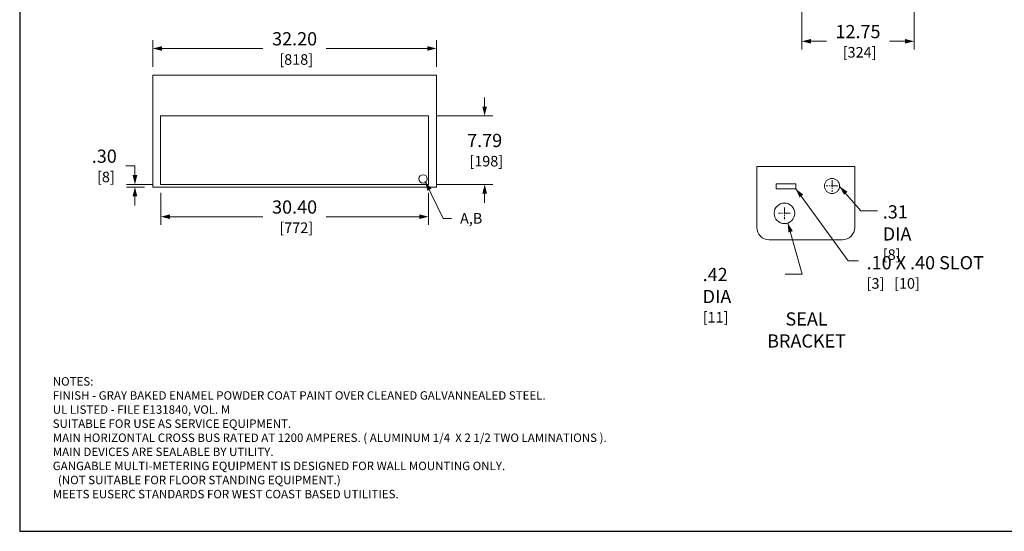
# Model space of a CAD drawing. Units: inches. Extents: x 0 to 246, y 0 to 151.
# Drawn here: x 0 to 112, y 0 to 58 of the extents above; entities that cross this region are included whole.
import ezdxf

# ---------------------------------------------------------------- set-up
doc = ezdxf.new("R2010")
doc.units = ezdxf.units.IN
doc.header["$MEASUREMENT"] = 0
doc.linetypes.add('CENTER2', pattern=[1.125, 0.75, -0.125, 0.125, -0.125])
for name, color, linetype, lineweight in [('CENTER1', 2, 'CENTER2', 20), ('CONTINUOUS1', 7, 'Continuous', 20), ('DIM', 2, 'Continuous', 20), ('TEXT1', 3, 'Continuous', 20)]:
    doc.layers.add(name, color=color, linetype=linetype, lineweight=lineweight)
doc.layers.add('VIEWPORT', color=9, linetype='Continuous', plot=False)
doc.styles.add('RomanS', font='romans.shx')
doc.dimstyles.new('SchneiderElectric Dual Below', dxfattribs={"dimscale": 0, "dimtxt": 0.1, "dimasz": 0.07, "dimexe": 0.0625, "dimexo": 0.0625, "dimgap": 0.04, "dimtad": 0, "dimtih": 1, "dimtoh": 1, "dimrnd": 0.001, "dimzin": 4, "dimdsep": 46, "dimtxsty": 'RomanS', "dimblk": 'SEArrow', "dimcen": 0.09, "dimclrd": 256, "dimclre": 256, "dimclrt": 256, "dimadec": 0, "dimazin": 1, "dimtfac": 1, "dimtofl": 0, "dimtmove": 0, "dimatfit": 3, "dimldrblk": 'SEArrow', "dimfxl": 1, "dimtolj": 1, "dimtzin": 0, "dimlwd": -1, "dimlwe": -1, "dimarcsym": 0})

# ---------------------------------------------------------------- blocks, each defined once
blk = doc.blocks.new('SEArrow')
at = {"linetype": 'ByBlock', "lineweight": -2}
blk.add_lwpolyline([(0, 0, 0, 0.5, 0), (-1, 0, 0.5, 0.5, 0)], format="xyseb", dxfattribs=at)
blk = doc.blocks.new('*D16')
at = {"layer": 'Defpoints', "color": 0, "transparency": 16777216}
for p in [(47.3, 54.85), (15.1, 51.82), (47.3, 51.82)]:
    blk.add_point(p, dxfattribs=at)
at = {"layer": 'DIM', "transparency": 16777216}
for p, q in [((15.1, 52.75), (15.1, 55.78)), ((16.15, 54.85), (27.6, 54.85)), ((46.25, 54.85), (34.8, 54.85)), ((47.3, 52.75), (47.3, 55.78))]:
    blk.add_line(p, q, dxfattribs=at)
at = {"layer": 'DIM', "transparency": 16777216, "xscale": 1.05, "yscale": 1.05, "zscale": 1.05, "rotation": 180}
blk.add_blockref('SEArrow', (15.1, 54.85), dxfattribs=at)
at = {"layer": 'DIM', "transparency": 16777216, "xscale": 1.05, "yscale": 1.05, "zscale": 1.05}
blk.add_blockref('SEArrow', (47.3, 54.85), dxfattribs=at)
at = {"layer": 'DIM', "transparency": 16777216, "insert": (31.2, 54.85), "char_height": 1.5, "attachment_point": 5, "style": 'RomanS'}
blk.add_mtext('\\A1;32.20\\P{\\H0.8x; [818]', dxfattribs=at)
blk = doc.blocks.new('*D17')
at = {"layer": 'Defpoints', "color": 0, "transparency": 16777216}
for p in [(46.4, 47.2), (46.4, 39.41), (52.77, 39.41)]:
    blk.add_point(p, dxfattribs=at)
at = {"layer": 'DIM', "transparency": 16777216}
for p, q in [((52.77, 48.25), (52.77, 49.3)), ((47.33, 47.2), (53.71, 47.2)), ((47.33, 39.41), (53.71, 39.41)), ((52.77, 38.36), (52.77, 37.31))]:
    blk.add_line(p, q, dxfattribs=at)
at = {"layer": 'DIM', "transparency": 16777216, "xscale": 1.05, "yscale": 1.05, "zscale": 1.05}
for p, rotation in [((52.77, 47.2), 270), ((52.77, 39.41), 90)]:
    blk.add_blockref('SEArrow', p, dxfattribs=dict(at, rotation=rotation))
at = {"layer": 'DIM', "transparency": 16777216, "insert": (52.77, 43.3), "char_height": 1.5, "attachment_point": 5, "style": 'RomanS'}
blk.add_mtext('\\A1;7.79\\P{\\H0.8x; [198]', dxfattribs=at)
blk = doc.blocks.new('*D18')
at = {"layer": 'Defpoints', "color": 0, "transparency": 16777216}
for p in [(13.08, 39.41), (16, 39.41), (15.1, 39.11)]:
    blk.add_point(p, dxfattribs=at)
at = {"layer": 'DIM', "transparency": 16777216}
for p, q in [((12.03, 41.51), (13.08, 41.51)), ((13.08, 40.46), (13.08, 41.51)), ((15.06, 39.41), (12.14, 39.41)), ((14.16, 39.11), (12.14, 39.11)), ((13.08, 38.06), (13.08, 37.01))]:
    blk.add_line(p, q, dxfattribs=at)
at = {"layer": 'DIM', "transparency": 16777216, "xscale": 1.05, "yscale": 1.05, "zscale": 1.05}
for p, rotation in [((13.08, 39.41), 270), ((13.08, 39.11), 90)]:
    blk.add_blockref('SEArrow', p, dxfattribs=dict(at, rotation=rotation))
at = {"layer": 'DIM', "transparency": 16777216, "insert": (9.6, 41.51), "char_height": 1.5, "attachment_point": 5, "style": 'RomanS'}
blk.add_mtext('\\A1;.30\\P{\\H0.8x; [8]', dxfattribs=at)
blk = doc.blocks.new('*D19')
at = {"layer": 'Defpoints', "color": 0, "transparency": 16777216}
for p in [(16, 39.41), (46.4, 39.41), (46.4, 35.74)]:
    blk.add_point(p, dxfattribs=at)
at = {"layer": 'DIM', "transparency": 16777216}
for p, q in [((16, 38.47), (16, 34.8)), ((46.4, 38.47), (46.4, 34.8)), ((17.05, 35.74), (27.6, 35.74)), ((45.35, 35.74), (34.8, 35.74))]:
    blk.add_line(p, q, dxfattribs=at)
at = {"layer": 'DIM', "transparency": 16777216, "xscale": 1.05, "yscale": 1.05, "zscale": 1.05, "rotation": 180}
blk.add_blockref('SEArrow', (16, 35.74), dxfattribs=at)
at = {"layer": 'DIM', "transparency": 16777216, "xscale": 1.05, "yscale": 1.05, "zscale": 1.05}
blk.add_blockref('SEArrow', (46.4, 35.74), dxfattribs=at)
at = {"layer": 'DIM', "transparency": 16777216, "insert": (31.2, 35.74), "char_height": 1.5, "attachment_point": 5, "style": 'RomanS'}
blk.add_mtext('\\A1;30.40\\P{\\H0.8x; [772]', dxfattribs=at)
blk = doc.blocks.new('*D20')
at = {"layer": 'Defpoints', "color": 0, "transparency": 16777216}
for p in [(88.77, 66.36), (101.52, 66.36), (101.52, 55.67)]:
    blk.add_point(p, dxfattribs=at)
at = {"layer": 'DIM', "transparency": 16777216}
for p, q in [((88.77, 65.42), (88.77, 54.74)), ((101.52, 65.42), (101.52, 54.74)), ((89.82, 55.67), (91.57, 55.67)), ((100.47, 55.67), (98.71, 55.67))]:
    blk.add_line(p, q, dxfattribs=at)
at = {"layer": 'DIM', "transparency": 16777216, "xscale": 1.05, "yscale": 1.05, "zscale": 1.05, "rotation": 180}
blk.add_blockref('SEArrow', (88.77, 55.67), dxfattribs=at)
at = {"layer": 'DIM', "transparency": 16777216, "xscale": 1.05, "yscale": 1.05, "zscale": 1.05}
blk.add_blockref('SEArrow', (101.52, 55.67), dxfattribs=at)
at = {"layer": 'DIM', "transparency": 16777216, "insert": (95.14, 55.67), "char_height": 1.5, "attachment_point": 5, "style": 'RomanS'}
blk.add_mtext('\\A1;12.75\\P{\\H0.8x; [324]', dxfattribs=at)

msp = doc.modelspace()

# ---------------------------------------------------------------- linework, layer by layer
at = {"layer": 'CENTER1'}
for p, q in [((92.861, 39.23), (91.527, 39.23)), ((92.194, 39.897), (92.194, 38.563)), ((87.46, 36.129), (86.127, 36.129)), ((86.793, 36.796), (86.793, 35.463))]:
    msp.add_line(p, q, dxfattribs=at)
at = {"layer": 'CONTINUOUS1'}
for points in [[(47.296, 51.816), (47.296, 39.107), (15.097, 39.107), (15.097, 51.816)], [(46.396, 39.407), (46.396, 47.196), (15.997, 47.196), (15.997, 39.407)], [(88.075, 38.917), (88.075, 39.472), (85.853, 39.472), (85.853, 38.917)]]:
    msp.add_lwpolyline(points, close=True, dxfattribs=at)
msp.add_lwpolyline([(94.769, 34.511), (94.769, 41.455), (83.658, 41.455), (83.658, 34.511, 0.4142136), (85.047, 33.122), (93.38, 33.122, 0.4142136)], format="xyb", close=True, dxfattribs=at)
at = {"layer": 'CONTINUOUS1', "ltscale": 10}
msp.add_circle((45.784, 40.035), 0.466, dxfattribs=at)
at = {"layer": 'CONTINUOUS1'}
for centre, radius in [((92.194, 39.23), 0.861), ((86.793, 36.129), 1.167)]:
    msp.add_circle(centre, radius, dxfattribs=at)
at = {"layer": 'DIM'}
for points in [[(93.054, 39.187), (95.449, 36.42), (97.357, 36.42)], [(88.075, 38.917), (94.03, 30.741), (95.18, 30.741)], [(87.17, 35.025), (88.79, 29.213), (86.883, 29.213)]]:
    msp.add_lwpolyline(points, dxfattribs=at)
at = {"layer": 'TEXT1'}
msp.add_lwpolyline([(46.004, 39.734), (48.071, 35.523), (49.025, 35.523)], dxfattribs=at)
at = {"layer": 'VIEWPORT'}
msp.add_lwpolyline([(0, 0), (120.038, 0), (120.038, 13.68), (246.001, 13.68), (246.001, 151.432), (0, 151.432)], close=True, dxfattribs=at)

# ---------------------------------------------------------------- block references
at = {"layer": 'DIM', "xscale": 1.049999999999999, "yscale": 1.049999999999999, "zscale": 1.049999999999999}
for p, rotation in [((88.075, 38.917), 127.832957628311), ((93.054, 39.187), 131.5837452126684), ((87.17, 35.025), 107.8757839757815)]:
    msp.add_blockref('SEArrow', p, dxfattribs=dict(at, rotation=rotation))
at = {"layer": 'TEXT1', "xscale": 1.049999999999999, "yscale": 1.049999999999999, "zscale": 1.049999999999999, "rotation": 118.7617603112947}
msp.add_blockref('SEArrow', (46.004, 39.734), dxfattribs=at)

# ---------------------------------------------------------------- texts
at = {"layer": 'DIM', "char_height": 1.2, "attachment_point": 1, "style": 'RomanS'}
for s, insert in [('{\\H1.25x;.31 DIA}\\P[8]', (97.954, 37.037)), ('{\\H1.25x;.42 DIA}\\P[11]', (77.512, 29.921))]:
    msp.add_mtext(s, dxfattribs=dict(at, insert=insert))
at = {"layer": 'DIM', "insert": (96.121, 31.261), "char_height": 1.2, "width": 23.48571, "attachment_point": 1, "style": 'RomanS'}
msp.add_mtext('{\\H1.25x;.10 X .40 SLOT\\P}[3]   [10]', dxfattribs=at)
at = {"layer": 'TEXT1', "style": 'RomanS'}
for s, insert, char_height, width, attachment_point in [('\\A1;A,B', (49.979, 34.951), 1.2, 2.05714, 7), ('\\A1;SEAL\\PBRACKET', (89.306, 22.874), 1.5, 8.54857, 5)]:
    msp.add_mtext(s, dxfattribs=dict(at, insert=insert, char_height=char_height, width=width, attachment_point=attachment_point))
at = {"layer": 'TEXT1', "insert": (3.75, 3.75), "char_height": 1.2, "attachment_point": 7, "style": 'RomanS'}
msp.add_mtext('\\A1;{\\H0.8x;NOTES:\\PFINISH - GRAY BAKED ENAMEL POWDER COAT PAINT OVER CLEANED GALVANNEALED STEEL.\\PUL LISTED - FILE E131840, VOL. M\\PSUITABLE FOR USE AS SERVICE EQUIPMENT.\\PMAIN HORIZONTAL CROSS BUS RATED AT 1200 AMPERES. ( ALUMINUM 1/4  X 2 1/2 TWO LAMINATIONS ).\\PMAIN DEVICES ARE SEALABLE BY UTILITY.\\PGANGABLE MULTI-METERING EQUIPMENT IS DESIGNED FOR WALL MOUNTING ONLY.\\P  (NOT SUITABLE FOR FLOOR STANDING EQUIPMENT.)\\PMEETS EUSERC STANDARDS FOR WEST COAST BASED UTILITIES.}', dxfattribs=at)

# ---------------------------------------------------------------- dimensions: what is measured, and where the dimension line sits
at = {"layer": 'DIM'}
for base, p1, p2, picture, middle in [((101.518, 55.673), (88.766, 66.355), (101.518, 66.356), '*D20', (95.142, 55.673)), ((47.296, 54.847), (15.097, 51.816), (47.296, 51.816), '*D16', (31.196, 54.847)), ((46.396, 35.736), (15.997, 39.407), (46.396, 39.407), '*D19', (31.196, 35.736))]:
    dim = msp.add_linear_dim(base=base, p1=p1, p2=p2, dimstyle='SchneiderElectric Dual Below', override={"dimscale": 15, "dimpost": '\\P{\\H0.8x;'}, dxfattribs=at)
    dim.commit()
    dim.dimension.update_dxf_attribs({"geometry": picture, "text_midpoint": middle})
dim = msp.add_linear_dim(base=(52.769, 39.407), p1=(46.396, 47.196), p2=(46.396, 39.407), angle=90, dimstyle='SchneiderElectric Dual Below', override={"dimscale": 15, "dimpost": '\\P{\\H0.8x;'}, dxfattribs=at)
dim.commit()
dim.dimension.update_dxf_attribs({"geometry": '*D17', "text_midpoint": (52.769, 43.302)})
dim = msp.add_linear_dim(base=(13.078, 39.407), p1=(15.097, 39.107), p2=(15.997, 39.407), angle=90, dimstyle='SchneiderElectric Dual Below', override={"dimscale": 15, "dimpost": '\\P{\\H0.8x;', "dimtmove": 1}, dxfattribs=at)
dim.commit()
dim.dimension.update_dxf_attribs({"geometry": '*D18', "text_midpoint": (11.804, 41.323), "dimtype": 160})

doc.saveas('drawing.dxf')
